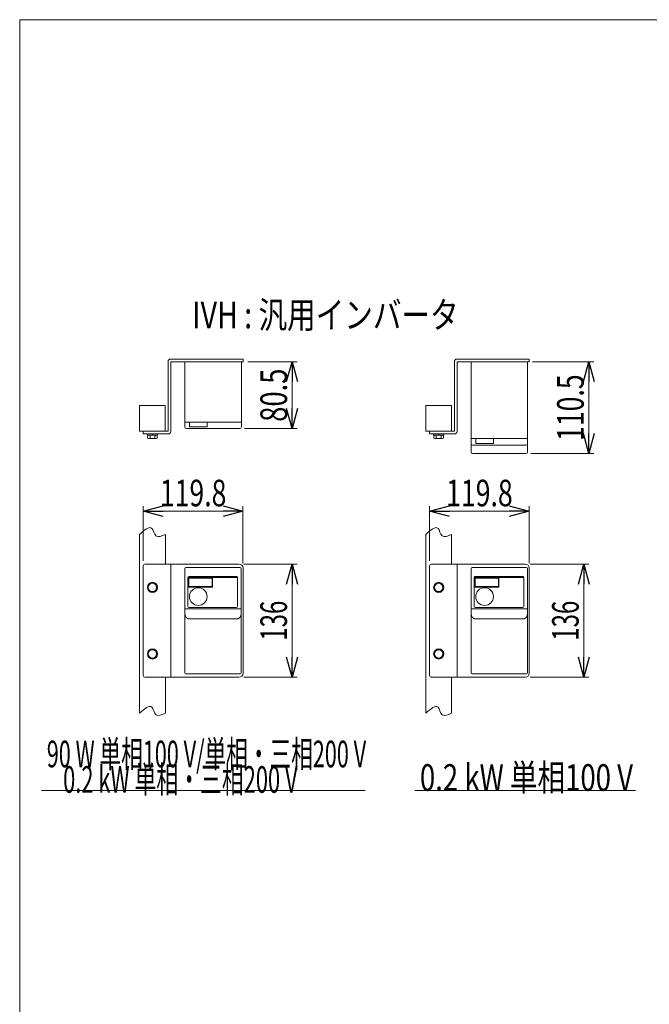
# Model space of a CAD drawing. Units: millimetres. Extents: x -1576 to 1576, y -1081 to 1081.
# Drawn here: x -1576 to -820, y -103 to 1081 of the extents above; entities that cross this region are included whole.
import ezdxf
from ezdxf.enums import TextEntityAlignment as Align

# ---------------------------------------------------------------- set-up
doc = ezdxf.new("R2010")
doc.units = ezdxf.units.MM
doc.header["$LTSCALE"] = 2
for name, color, linetype in [('16', 7, 'Continuous'), ('2', 7, 'Continuous'), ('ZUWAKU', 7, 'Continuous')]:
    doc.layers.add(name, color=color, linetype=linetype)
doc.styles.add('dcStyle1', font='ＭＳ Ｐゴシック', dxfattribs={"width": 1.5})
doc.dimstyles.new('dc_Rotated', dxfattribs={"dimtxt": 32, "dimasz": 24.000015, "dimexe": 5, "dimexo": 8, "dimgap": 5, "dimtad": 3, "dimdec": 1, "dimdsep": 46, "dimtxsty": 'dcStyle1', "dimblk1": 'OPEN30', "dimblk2": 'OPEN30', "dimsah": 1, "dimcen": 0.09, "dimclrd": 2, "dimclre": 2, "dimclrt": 2, "dimadec": 0, "dimazin": 2, "dimtfac": 1, "dimtdec": 4, "dimtmove": 0, "dimatfit": 3, "dimfxl": 1, "dimarcsym": 1})

# ---------------------------------------------------------------- blocks, each defined once
blk = doc.blocks.new('DC_GROUP_W_MBC2H_S_050_1')
at = {"layer": 'ZUWAKU', "color": 7, "linetype": 'Continuous', "lineweight": 13}
for p, q in [((1576, 1081), (-1576, 1081)), ((-1576, 1081), (-1576, -1063))]:
    blk.add_line(p, q, dxfattribs=at)
blk = doc.blocks.new('DC_GROUP_W_MBC2H_S_050_2')
at = {"layer": 'ZUWAKU', "color": 7, "linetype": 'Continuous', "lineweight": 13}
for p, q in [((1576, 1081), (-1576, 1081)), ((-1576, 1081), (-1576, -1063))]:
    blk.add_line(p, q, dxfattribs=at)
blk = doc.blocks.new('DC_GROUP_W_MBC2H_S_050_69')
at = {"layer": '16', "color": 7, "linetype": 'Continuous', "lineweight": 13}
for p, q in [((-1377.8, 296), (-1377.8, 421)), ((-1376.3, 422.5), (-1311.3, 422.5)), ((-1309.8, 296), (-1309.8, 421)), ((-1374, 410.5), (-1314.3, 410.5)), ((-1374, 375.7), (-1374, 410.5)), ((-1373.3, 399.2), (-1373.3, 410.3)), ((-1373, 411.5), (-1315.3, 411.5)), ((-1372.7, 409.6), (-1372.7, 399.8)), ((-1344.9, 409.6), (-1372.7, 409.6)), ((-1344.9, 399.8), (-1344.9, 409.6)), ((-1344.3, 410.3), (-1344.3, 398.9)), ((-1314.3, 410.5), (-1314.3, 375.7)), ((-1344.3, 398.9), (-1373.1, 398.9)), ((-1372.7, 399.8), (-1344.9, 399.8)), ((-1310.8, 372.7), (-1376.8, 372.7)), ((-1315.8, 374.2), (-1372.5, 374.2)), ((-1314.8, 360.8), (-1372.8, 360.8)), ((-1376.3, 294.5), (-1311.3, 294.5))]:
    blk.add_line(p, q, dxfattribs=at)
blk.add_circle((-1361.5, 387.5), 10.6, dxfattribs=at)
for centre, radius, start, end in [((-1376.3, 421), 1.5, 90, 180), ((-1311.3, 421), 1.5, 0, 90), ((-1373, 410.5), 1, 90, 180), ((-1373, 410.3), 0.25, 90, 180), ((-1344.5, 410.3), 0.25, 0, 90), ((-1315.3, 410.5), 1, 0, 90), ((-1373, 399.2), 0.25, 180, 270), ((-1376.8, 371.7), 1, 90, 180), ((-1372.5, 375.7), 1.5, 180, 270), ((-1315.8, 375.7), 1.5, 270, 0), ((-1310.8, 371.7), 1, 0, 90), ((-1376.3, 296), 1.5, 180, 270), ((-1311.3, 296), 1.5, 270, 0)]:
    blk.add_arc(centre, radius, start, end, dxfattribs=at)
for points, knots in [([(-1372.8, 360.8), (-1372.9, 360.8), (-1373.1, 360.8), (-1373.3, 360.8), (-1373.5, 360.8), (-1373.7, 360.9), (-1374, 361), (-1374.2, 361), (-1374.4, 361.1), (-1374.6, 361.2), (-1374.8, 361.4), (-1375.1, 361.5), (-1375.3, 361.7), (-1375.5, 361.9), (-1375.7, 362.1), (-1376, 362.4), (-1376.2, 362.7), (-1376.4, 363), (-1376.6, 363.3), (-1376.9, 363.7), (-1377, 364.1), (-1377.2, 364.6), (-1377.4, 365.1), (-1377.5, 365.6), (-1377.6, 366.1), (-1377.7, 366.8), (-1377.8, 367.4), (-1377.8, 367.8)], [0, 0, 0, 0, 0.379907, 0.576975, 0.780078, 0.989956, 1.207161, 1.432132, 1.666291, 1.911993, 2.171187, 2.444973, 2.733902, 3.038686, 3.361282, 3.703654, 4.067276, 4.453319, 4.862679, 5.296039, 5.753447, 6.234376, 6.737503, 7.260869, 7.801607, 8.356158, 9.488986, 9.488986, 9.488986, 9.488986]), ([(-1309.8, 367.8), (-1309.8, 367.4), (-1309.8, 366.8), (-1309.9, 366.1), (-1310, 365.6), (-1310.2, 365.1), (-1310.3, 364.6), (-1310.5, 364.1), (-1310.7, 363.7), (-1310.9, 363.3), (-1311.1, 363), (-1311.3, 362.7), (-1311.6, 362.4), (-1311.8, 362.1), (-1312, 361.9), (-1312.3, 361.7), (-1312.5, 361.5), (-1312.7, 361.4), (-1312.9, 361.2), (-1313.2, 361.1), (-1313.4, 361), (-1313.6, 361), (-1313.8, 360.9), (-1314, 360.8), (-1314.2, 360.8), (-1314.4, 360.8), (-1314.6, 360.8), (-1314.8, 360.8)], [0, 0, 0, 0, 1.132827, 1.687379, 2.228117, 2.751483, 3.25461, 3.735539, 4.192947, 4.626307, 5.035667, 5.42171, 5.785332, 6.127704, 6.4503, 6.755084, 7.044012, 7.317799, 7.576993, 7.822695, 8.056854, 8.281824, 8.49903, 8.708908, 8.912011, 9.109079, 9.488986, 9.488986, 9.488986, 9.488986])]:
    blk.add_open_spline(points, degree=3, knots=knots, dxfattribs=at)
blk = doc.blocks.new('DC_GROUP_W_MBC2H_S_050_71')
at = {"layer": '16', "color": 7, "linetype": 'Continuous', "lineweight": 13}
for p, q in [((-1033.9, 296), (-1033.9, 421)), ((-1032.4, 422.5), (-967.4, 422.5)), ((-965.9, 296), (-965.9, 421)), ((-1030.1, 410.5), (-970.4, 410.5)), ((-1030.1, 375.7), (-1030.1, 410.5)), ((-1029.4, 399.2), (-1029.4, 410.3)), ((-1029.1, 411.5), (-971.4, 411.5)), ((-1028.8, 409.6), (-1028.8, 399.8)), ((-1001, 409.6), (-1028.8, 409.6)), ((-1001, 399.8), (-1001, 409.6)), ((-1000.4, 410.3), (-1000.4, 398.9)), ((-970.4, 410.5), (-970.4, 375.7)), ((-1000.4, 398.9), (-1029.3, 398.9)), ((-1028.8, 399.8), (-1001, 399.8)), ((-966.9, 372.7), (-1032.9, 372.7)), ((-971.9, 374.2), (-1028.6, 374.2)), ((-970.9, 360.8), (-1028.9, 360.8)), ((-1032.4, 294.5), (-967.4, 294.5))]:
    blk.add_line(p, q, dxfattribs=at)
blk.add_circle((-1017.6, 387.5), 10.6, dxfattribs=at)
for centre, radius, start, end in [((-1032.4, 421), 1.5, 90, 180), ((-967.4, 421), 1.5, 0, 90), ((-1029.1, 410.5), 1, 90, 180), ((-1029.1, 410.3), 0.25, 90, 180), ((-1000.6, 410.3), 0.25, 0, 90), ((-971.4, 410.5), 1, 0, 90), ((-1029.1, 399.2), 0.25, 180, 270), ((-1032.9, 371.7), 1, 90, 180), ((-1028.6, 375.7), 1.5, 180, 270), ((-971.9, 375.7), 1.5, 270, 0), ((-966.9, 371.7), 1, 0, 90), ((-1032.4, 296), 1.5, 180, 270), ((-967.4, 296), 1.5, 270, 0)]:
    blk.add_arc(centre, radius, start, end, dxfattribs=at)
for points, knots in [([(-1028.9, 360.8), (-1029, 360.8), (-1029.2, 360.8), (-1029.5, 360.8), (-1029.7, 360.8), (-1029.9, 360.9), (-1030.1, 361), (-1030.3, 361), (-1030.5, 361.1), (-1030.7, 361.2), (-1030.9, 361.4), (-1031.2, 361.5), (-1031.4, 361.7), (-1031.6, 361.9), (-1031.9, 362.1), (-1032.1, 362.4), (-1032.3, 362.7), (-1032.5, 363), (-1032.8, 363.3), (-1033, 363.7), (-1033.2, 364.1), (-1033.3, 364.6), (-1033.5, 365.1), (-1033.6, 365.6), (-1033.7, 366.1), (-1033.9, 366.8), (-1033.9, 367.4), (-1033.9, 367.8)], [0, 0, 0, 0, 0.379907, 0.576975, 0.780078, 0.989956, 1.207161, 1.432132, 1.666291, 1.911993, 2.171187, 2.444973, 2.733902, 3.038686, 3.361282, 3.703654, 4.067276, 4.453319, 4.862679, 5.296039, 5.753447, 6.234376, 6.737503, 7.260869, 7.801607, 8.356158, 9.488986, 9.488986, 9.488986, 9.488986]), ([(-965.9, 367.8), (-965.9, 367.4), (-965.9, 366.8), (-966, 366.1), (-966.1, 365.6), (-966.3, 365.1), (-966.4, 364.6), (-966.6, 364.1), (-966.8, 363.7), (-967, 363.3), (-967.2, 363), (-967.5, 362.7), (-967.7, 362.4), (-967.9, 362.1), (-968.1, 361.9), (-968.4, 361.7), (-968.6, 361.5), (-968.8, 361.4), (-969.1, 361.2), (-969.3, 361.1), (-969.5, 361), (-969.7, 361), (-969.9, 360.9), (-970.1, 360.8), (-970.3, 360.8), (-970.6, 360.8), (-970.8, 360.8), (-970.9, 360.8)], [0, 0, 0, 0, 1.132827, 1.687379, 2.228117, 2.751483, 3.25461, 3.735539, 4.192947, 4.626307, 5.035667, 5.42171, 5.785332, 6.127704, 6.4503, 6.755084, 7.044012, 7.317799, 7.576993, 7.822695, 8.056854, 8.281824, 8.49903, 8.708908, 8.912011, 9.109079, 9.488986, 9.488986, 9.488986, 9.488986])]:
    blk.add_open_spline(points, degree=3, knots=knots, dxfattribs=at)
blk = doc.blocks.new('DC_GROUP_W_MBC2H_S_050_73')
at = {"layer": '16', "color": 7, "linetype": 'Continuous', "lineweight": 13}
for p, q in [((-1033.9, 669.9), (-1033.9, 561.4)), ((-965.9, 561.4), (-965.9, 669.9)), ((-1033.9, 577.4), (-965.9, 577.4)), ((-1031.9, 569.4), (-967.9, 569.4)), ((-1028.2, 577.4), (-1028.2, 571.4)), ((-1028.2, 571.4), (-1007, 571.4)), ((-1007, 571.4), (-1007, 577.4)), ((-1031.9, 559.4), (-967.9, 559.4))]:
    blk.add_line(p, q, dxfattribs=at)
for centre, start, end in [((-1031.9, 571.4), 180, 270), ((-967.9, 571.4), 270, 0), ((-1031.9, 561.4), 180, 270), ((-967.9, 561.4), 270, 0)]:
    blk.add_arc(centre, 2, start, end, dxfattribs=at)
blk = doc.blocks.new('DC_GROUP_W_MBC2H_S_050_70')
at = {"layer": '2', "color": 7, "linetype": 'Continuous', "lineweight": 13}
for p, q in [((-1432.1, 617.3), (-1401.1, 617.3)), ((-1432.1, 586.3), (-1432.1, 617.3)), ((-1401.1, 617.3), (-1401.1, 586.3)), ((-1401.1, 586.3), (-1432.1, 586.3))]:
    blk.add_line(p, q, dxfattribs=at)
blk = doc.blocks.new('_Open30')
at = {"color": 0, "linetype": 'ByBlock', "lineweight": -2}
for p, q in [((-1, 0.267949), (0, 0)), ((0, 0), (-1, -0.267949)), ((0, 0), (-1, 0))]:
    blk.add_line(p, q, dxfattribs=at)
blk = doc.blocks.new('*D86')
at = {"layer": '2', "color": 2, "linetype": 'Continuous', "lineweight": 13}
for p, q in [((-1306.8, 426.5), (-1242.9, 426.5)), ((-1248.9, 290.5), (-1248.9, 426.5)), ((-1306.8, 290.5), (-1242.9, 290.5))]:
    blk.add_line(p, q, dxfattribs=at)
at = {"layer": '2', "color": 2, "xscale": 24.00002246092228, "yscale": 23.99991494578914}
for p, rotation in [((-1248.9, 426.5), 90), ((-1248.9, 290.5), 270)]:
    blk.add_blockref('_Open30', p, dxfattribs=dict(at, rotation=rotation))
at = {"layer": '2', "color": 2, "style": 'dcStyle1', "width": 0.6875}
blk.add_text('136', height=32, rotation=90, dxfattribs=at).set_placement((-1254.9, 334.5), (-1254.9, 382.5), align=Align.FIT)
blk = doc.blocks.new('*D87')
at = {"layer": '2', "color": 2, "linetype": 'Continuous', "lineweight": 13}
for p, q in [((-1427.6, 430.5), (-1427.6, 496)), ((-1427.6, 490), (-1307.8, 490)), ((-1307.8, 427.5), (-1307.8, 496))]:
    blk.add_line(p, q, dxfattribs=at)
at = {"layer": '2', "color": 2, "xscale": 24.00002246092228, "yscale": 23.99991494578914}
for p, rotation in [((-1427.6, 490), 180), ((-1307.8, 490), 360)]:
    blk.add_blockref('_Open30', p, dxfattribs=dict(at, rotation=rotation))
at = {"layer": '2', "color": 2, "style": 'dcStyle1', "width": 0.780226}
blk.add_text('119.8', height=32, dxfattribs=at).set_placement((-1407.7, 496), (-1327.7, 496), align=Align.FIT)
blk = doc.blocks.new('DC_GROUP_W_MBC2H_S_050_72')
at = {"layer": '2', "color": 7, "linetype": 'Continuous', "lineweight": 13}
for p, q in [((-1088.2, 617.3), (-1057.2, 617.3)), ((-1088.2, 586.3), (-1088.2, 617.3)), ((-1057.2, 617.3), (-1057.2, 586.3)), ((-1057.2, 586.3), (-1088.2, 586.3))]:
    blk.add_line(p, q, dxfattribs=at)
blk = doc.blocks.new('*D90')
at = {"layer": '2', "color": 2, "linetype": 'Continuous', "lineweight": 13}
for p, q in [((-962.9, 426.5), (-892.5, 426.5)), ((-898.5, 290.5), (-898.5, 426.5)), ((-962.9, 290.5), (-892.5, 290.5))]:
    blk.add_line(p, q, dxfattribs=at)
at = {"layer": '2', "color": 2, "xscale": 24.00002246092228, "yscale": 23.99991494578914}
for p, rotation in [((-898.5, 426.5), 90), ((-898.5, 290.5), 270)]:
    blk.add_blockref('_Open30', p, dxfattribs=dict(at, rotation=rotation))
at = {"layer": '2', "color": 2, "style": 'dcStyle1', "width": 0.6875}
blk.add_text('136', height=32, rotation=90, dxfattribs=at).set_placement((-904.5, 334.5), (-904.5, 382.5), align=Align.FIT)
blk = doc.blocks.new('*D91')
at = {"layer": '2', "color": 2, "linetype": 'Continuous', "lineweight": 13}
for p, q in [((-1083.7, 430.5), (-1083.7, 496)), ((-1083.7, 490), (-963.9, 490)), ((-963.9, 427.5), (-963.9, 496))]:
    blk.add_line(p, q, dxfattribs=at)
at = {"layer": '2', "color": 2, "xscale": 24.00002246092228, "yscale": 23.99991494578914}
for p, rotation in [((-1083.7, 490), 180), ((-963.9, 490), 360)]:
    blk.add_blockref('_Open30', p, dxfattribs=dict(at, rotation=rotation))
at = {"layer": '2', "color": 2, "style": 'dcStyle1', "width": 0.780226}
blk.add_text('119.8', height=32, dxfattribs=at).set_placement((-1063.8, 496), (-983.8, 496), align=Align.FIT)
blk = doc.blocks.new('*D93')
at = {"layer": '2', "color": 2, "linetype": 'Continuous', "lineweight": 13}
for p, q in [((-1301.8, 669.9), (-1242.9, 669.9)), ((-1248.9, 589.4), (-1248.9, 669.9)), ((-1305.8, 589.4), (-1242.9, 589.4))]:
    blk.add_line(p, q, dxfattribs=at)
at = {"layer": '2', "color": 2, "xscale": 24.00002246092228, "yscale": 23.99991494578914}
for p, rotation in [((-1248.9, 669.9), 90), ((-1248.9, 589.4), 270)]:
    blk.add_blockref('_Open30', p, dxfattribs=dict(at, rotation=rotation))
at = {"layer": '2', "color": 2, "style": 'dcStyle1', "width": 0.807452}
blk.add_text('80.5', height=32, rotation=90, dxfattribs=at).set_placement((-1254.9, 597.6), (-1254.9, 661.6), align=Align.FIT)
blk = doc.blocks.new('*D94')
at = {"layer": '2', "color": 2, "linetype": 'Continuous', "lineweight": 13}
for p, q in [((-959.9, 669.9), (-886.5, 669.9)), ((-892.5, 559.4), (-892.5, 669.9)), ((-961.9, 559.4), (-886.5, 559.4))]:
    blk.add_line(p, q, dxfattribs=at)
at = {"layer": '2', "color": 2, "xscale": 24.00002246092228, "yscale": 23.99991494578914}
for p, rotation in [((-892.5, 669.9), 90), ((-892.5, 559.4), 270)]:
    blk.add_blockref('_Open30', p, dxfattribs=dict(at, rotation=rotation))
at = {"layer": '2', "color": 2, "style": 'dcStyle1', "width": 0.780226}
blk.add_text('110.5', height=32, rotation=90, dxfattribs=at).set_placement((-898.5, 574.6), (-898.5, 654.6), align=Align.FIT)

msp = doc.modelspace()

# ---------------------------------------------------------------- linework, layer by layer
at = {"layer": '16', "color": 7, "linetype": 'Continuous', "lineweight": 13}
for p, q in [((-1377.7685, 669.8653), (-1377.7685, 591.3653)), ((-1309.7685, 591.3653), (-1309.7685, 669.8653)), ((-1377.7685, 597.3653), (-1309.7685, 597.3653)), ((-1372.1185, 597.3653), (-1372.1185, 591.3653)), ((-1350.9185, 591.3653), (-1350.9185, 597.3653)), ((-1375.7685, 589.3653), (-1311.7685, 589.3653)), ((-1372.1185, 591.3653), (-1350.9185, 591.3653))]:
    msp.add_line(p, q, dxfattribs=at)
for centre, start, end in [((-1375.7685, 591.3653), 180, 270), ((-1311.7685, 591.3653), 270, 0)]:
    msp.add_arc(centre, 2, start, end, dxfattribs=at)
at = {"layer": '2', "color": 7, "linetype": 'Continuous', "lineweight": 13}
for p, q in [((-1397.7685, 670.0653), (-1397.7685, 586.7653)), ((-1307.7685, 673.0653), (-1394.7685, 673.0653)), ((-1394.5685, 668.8653), (-1394.5685, 586.0653)), ((-1307.7685, 669.8653), (-1393.5685, 669.8653)), ((-1307.7685, 669.8653), (-1307.7685, 673.0653)), ((-1053.8867, 670.0653), (-1053.8867, 586.7653)), ((-963.8867, 673.0653), (-1050.8867, 673.0653)), ((-1050.6867, 668.8653), (-1050.6867, 586.0653)), ((-963.8867, 669.8653), (-1049.6867, 669.8653)), ((-963.8867, 669.8653), (-963.8867, 673.0653)), ((-1427.5685, 583.0653), (-1427.5685, 586.2653)), ((-1427.5685, 586.2653), (-1398.2685, 586.2653)), ((-1427.5685, 583.0653), (-1397.5685, 583.0653)), ((-1422.6685, 583.0653), (-1410.4685, 583.0653)), ((-1422.6685, 583.0653), (-1422.6685, 581.5653)), ((-1422.6685, 581.5653), (-1410.4685, 581.5653)), ((-1422.342, 581.5653), (-1422.342, 578.0696)), ((-1419.4552, 581.5653), (-1419.4552, 578.0696)), ((-1416.5685, 581.5653), (-1416.9704, 583.0653)), ((-1416.1665, 581.5653), (-1416.5685, 583.0653)), ((-1413.6817, 581.5653), (-1413.6817, 578.0696)), ((-1410.795, 581.5653), (-1410.795, 578.0696)), ((-1410.4685, 583.0653), (-1410.4685, 581.5653)), ((-1083.6867, 583.0653), (-1083.6867, 586.2653)), ((-1083.6867, 586.2653), (-1054.3867, 586.2653)), ((-1083.6867, 583.0653), (-1053.6867, 583.0653)), ((-1078.7867, 583.0653), (-1066.5867, 583.0653)), ((-1078.7867, 583.0653), (-1078.7867, 581.5653)), ((-1078.7867, 581.5653), (-1066.5867, 581.5653)), ((-1078.4602, 581.5653), (-1078.4602, 578.0696)), ((-1075.5734, 581.5653), (-1075.5734, 578.0696)), ((-1072.6867, 581.5653), (-1073.0886, 583.0653)), ((-1072.2848, 581.5653), (-1072.6867, 583.0653)), ((-1069.7999, 581.5653), (-1069.7999, 578.0696)), ((-1066.9132, 581.5653), (-1066.9132, 578.0696)), ((-1066.5867, 583.0653), (-1066.5867, 581.5653)), ((-1420.8986, 577.5653), (-1412.2383, 577.5653)), ((-1077.0168, 577.5653), (-1068.3566, 577.5653)), ((-1432.0685, 462.2601), (-1432.0685, 247.2688)), ((-1401.0685, 462.2601), (-1401.0685, 426.5261)), ((-1088.1867, 462.2601), (-1088.1867, 247.2688)), ((-1057.1867, 462.2601), (-1057.1867, 426.5261)), ((-1425.5685, 426.5261), (-1312.7685, 426.5261)), ((-1394.5685, 426.5261), (-1394.5685, 290.5261)), ((-1081.6867, 426.5261), (-968.8867, 426.5261)), ((-1050.6867, 426.5261), (-1050.6867, 290.5261)), ((-1427.5685, 424.5261), (-1427.5685, 292.5261)), ((-1307.7685, 295.5261), (-1307.7685, 421.5261)), ((-1083.6867, 424.5261), (-1083.6867, 292.5261)), ((-963.8867, 295.5261), (-963.8867, 421.5261)), ((-1416.5685, 404.2996), (-1421.5685, 401.4128)), ((-1411.5685, 401.4128), (-1416.5685, 404.2996)), ((-1072.6867, 404.2996), (-1077.6867, 401.4128)), ((-1067.6867, 401.4128), (-1072.6867, 404.2996)), ((-1421.5685, 401.4128), (-1421.5685, 395.6393)), ((-1421.5685, 395.6393), (-1416.5685, 392.7526)), ((-1416.5685, 392.7526), (-1411.5685, 395.6393)), ((-1411.5685, 395.6393), (-1411.5685, 401.4128)), ((-1077.6867, 401.4128), (-1077.6867, 395.6393)), ((-1077.6867, 395.6393), (-1072.6867, 392.7526)), ((-1072.6867, 392.7526), (-1067.6867, 395.6393)), ((-1067.6867, 395.6393), (-1067.6867, 401.4128)), ((-1416.5685, 324.2996), (-1421.5685, 321.4128)), ((-1421.5685, 321.4128), (-1421.5685, 315.6393)), ((-1411.5685, 321.4128), (-1416.5685, 324.2996)), ((-1411.5685, 315.6393), (-1411.5685, 321.4128)), ((-1072.6867, 324.2996), (-1077.6867, 321.4128)), ((-1077.6867, 321.4128), (-1077.6867, 315.6393)), ((-1067.6867, 321.4128), (-1072.6867, 324.2996)), ((-1067.6867, 315.6393), (-1067.6867, 321.4128)), ((-1421.5685, 315.6393), (-1416.5685, 312.7526)), ((-1416.5685, 312.7526), (-1411.5685, 315.6393)), ((-1077.6867, 315.6393), (-1072.6867, 312.7526)), ((-1072.6867, 312.7526), (-1067.6867, 315.6393)), ((-1425.5685, 290.5261), (-1312.7685, 290.5261)), ((-1401.0685, 290.5261), (-1401.0685, 247.2688)), ((-1081.6867, 290.5261), (-968.8867, 290.5261)), ((-1057.1867, 290.5261), (-1057.1867, 247.2688))]:
    msp.add_line(p, q, dxfattribs=at)
at = {"layer": '2', "color": 2, "linetype": 'Continuous', "lineweight": 13}
for p, q in [((-1549.6838, 154.329), (-1160.8965, 154.329)), ((-1101.5663, 154.329), (-836.3254, 154.329))]:
    msp.add_line(p, q, dxfattribs=at)
at = {"layer": '2', "color": 7, "linetype": 'Continuous', "lineweight": 13}
for centre, radius in [((-1416.5685, 398.5261), 6.1), ((-1416.5685, 398.5261), 5), ((-1072.6867, 398.5261), 6.1), ((-1072.6867, 398.5261), 5), ((-1416.5685, 318.5261), 6.1), ((-1416.5685, 318.5261), 5), ((-1072.6867, 318.5261), 6.1), ((-1072.6867, 318.5261), 5)]:
    msp.add_circle(centre, radius, dxfattribs=at)
for centre, radius, start, end in [((-1394.7685, 670.0653), 3, 90, 180), ((-1393.5685, 668.8653), 1, 90, 180), ((-1050.8867, 670.0653), 3, 90, 180), ((-1049.6867, 668.8653), 1, 90, 180), ((-1398.2685, 586.7653), 0.5, 270, 0), ((-1397.5685, 586.0653), 3, 270, 0), ((-1054.3867, 586.7653), 0.5, 270, 0), ((-1053.6867, 586.0653), 3, 270, 0), ((-1420.8986, 579.883), 2.3177, 231.4810607, 308.5189393), ((-1416.5685, 586.0795), 8.5142, 250.1808068, 289.8191932), ((-1412.2383, 579.883), 2.3177, 231.4810607, 308.5189393), ((-1077.0168, 579.883), 2.3177, 231.4810607, 308.5189393), ((-1072.6867, 586.0795), 8.5142, 250.1808068, 289.8191932), ((-1068.3566, 579.883), 2.3177, 231.4810607, 308.5189393), ((-1425.5685, 424.5261), 2, 90, 180), ((-1312.7685, 421.5261), 5, 0, 90), ((-1081.6867, 424.5261), 2, 90, 180), ((-968.8867, 421.5261), 5, 0, 90), ((-1425.5685, 292.5261), 2, 180, 270), ((-1312.7685, 295.5261), 5, 270, 0), ((-1081.6867, 292.5261), 2, 180, 270), ((-968.8867, 295.5261), 5, 270, 0)]:
    msp.add_arc(centre, radius, start, end, dxfattribs=at)
for points in [[(-1432.0685, 462.2601), (-1426.2422, 467.4203), (-1416.7503, 475.8273), (-1413.7771, 456.6571), (-1405.4496, 460.3285), (-1401.0685, 462.2601)], [(-1088.1867, 462.2601), (-1082.3605, 467.4203), (-1072.8686, 475.8273), (-1069.8953, 456.6571), (-1061.5678, 460.3285), (-1057.1867, 462.2601)], [(-1432.0685, 247.2688), (-1426.2422, 252.429), (-1416.7503, 260.836), (-1413.7771, 241.6658), (-1405.4496, 245.3372), (-1401.0685, 247.2688)], [(-1088.1867, 247.2688), (-1082.3605, 252.429), (-1072.8686, 260.836), (-1069.8953, 241.6658), (-1061.5678, 245.3372), (-1057.1867, 247.2688)]]:
    msp.add_open_spline(points, degree=3, knots=[0, 0, 0, 0, 16.382138494, 26.689336759, 38.132116166, 38.132116166, 38.132116166, 38.132116166], dxfattribs=at)

# ---------------------------------------------------------------- block references
at = {"layer": '16', "linetype": 'Continuous'}
for name in ['DC_GROUP_W_MBC2H_S_050_73', 'DC_GROUP_W_MBC2H_S_050_69', 'DC_GROUP_W_MBC2H_S_050_71']:
    msp.add_blockref(name, (0, 0), dxfattribs=at)
at = {"layer": '2', "linetype": 'Continuous'}
for name in ['DC_GROUP_W_MBC2H_S_050_70', 'DC_GROUP_W_MBC2H_S_050_72']:
    msp.add_blockref(name, (0, 0), dxfattribs=at)
at = {"layer": 'ZUWAKU', "linetype": 'Continuous'}
for name in ['DC_GROUP_W_MBC2H_S_050_1', 'DC_GROUP_W_MBC2H_S_050_2']:
    msp.add_blockref(name, (0, 0), dxfattribs=at)

# ---------------------------------------------------------------- texts
at = {"layer": '2', "color": 2, "style": 'dcStyle1'}
for s, width, p, p2 in [('IVH : 汎用インバータ', 0.786178, (-1368.7836, 710.1083), (-1048.7836, 710.1083)), ('90 W 単相100 V/単相・三相200 V\u3000', 0.590975, (-1543.4744, 182.2327), (-1133.8744, 182.2327)), ('0.2 kW 単相100 V', 0.738003, (-1095.2843, 153.9824), (-839.2843, 153.9824)), ('0.2 kW 単相・三相200 V', 0.607885, (-1523.8255, 151.6435), (-1242.2255, 151.6435))]:
    msp.add_text(s, height=32, dxfattribs=dict(at, width=width)).set_placement(p, p2, align=Align.FIT)

# ---------------------------------------------------------------- dimensions: what is measured, and where the dimension line sits
at = {"layer": '2', "linetype": 'Continuous', "lineweight": 13}
for base, p1, p2, picture, middle in [((-1248.9193, 669.8653), (-1313.7685, 589.3653), (-1309.7685, 669.8653), '*D93', (-1248.9193, 629.6153)), ((-892.4549, 669.8653), (-969.8867, 559.3653), (-967.8867, 669.8653), '*D94', (-892.4549, 614.6153)), ((-1248.9193, 426.5261), (-1314.7685, 290.5261), (-1314.7685, 426.5261), '*D86', (-1248.9193, 358.5261)), ((-898.4549, 426.5261), (-970.8867, 290.5261), (-970.8867, 426.5261), '*D90', (-898.4549, 358.5261))]:
    dim = msp.add_linear_dim(base=base, p1=p1, p2=p2, angle=90, dimstyle='dc_Rotated', override={"dimtxt": 32, "dimasz": 24.000015, "dimexe": 6, "dimexo": 8, "dimgap": 6, "dimtad": 3, "dimtih": 0, "dimtoh": 0, "dimdec": 3, "dimlfac": 1, "dimzin": 8, "dimtxsty": 'dcStyle1', "dimblk1": 'Open30', "dimblk2": 'Open30', "dimsah": 1, "dimclrd": 2, "dimclre": 2, "dimclrt": 2, "dimazin": 2, "dimtofl": 1, "dimtolj": 0, "dimtzin": 8, "dimarcsym": 1}, dxfattribs=at)
    dim.commit()
    dim.dimension.update_dxf_attribs({"geometry": picture, "text_midpoint": middle, "dimtype": 160})
for base, p1, p2, picture, middle in [((-1307.7685, 489.9545), (-1427.5685, 422.5261), (-1307.7685, 419.5261), '*D87', (-1367.6685, 489.9545)), ((-963.8867, 489.9545), (-1083.6867, 422.5261), (-963.8867, 419.5261), '*D91', (-1023.7867, 489.9545))]:
    dim = msp.add_linear_dim(base=base, p1=p1, p2=p2, dimstyle='dc_Rotated', override={"dimtxt": 32, "dimasz": 24.000015, "dimexe": 6, "dimexo": 8, "dimgap": 6, "dimtad": 3, "dimtih": 0, "dimtoh": 0, "dimdec": 3, "dimlfac": 1, "dimzin": 8, "dimtxsty": 'dcStyle1', "dimblk1": 'Open30', "dimblk2": 'Open30', "dimsah": 1, "dimclrd": 2, "dimclre": 2, "dimclrt": 2, "dimazin": 2, "dimtofl": 1, "dimtolj": 0, "dimtzin": 8, "dimarcsym": 1}, dxfattribs=at)
    dim.commit()
    dim.dimension.update_dxf_attribs({"geometry": picture, "text_midpoint": middle, "dimtype": 160})

doc.saveas('drawing.dxf')
